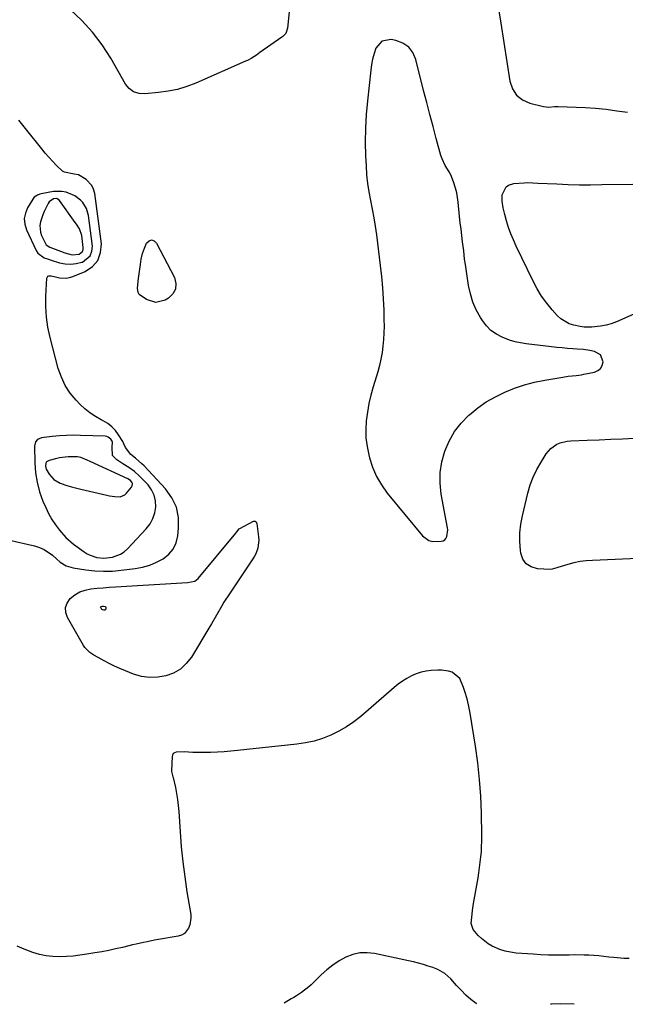
# Model space of a CAD drawing. Units: inches. Extents: x 1883767 to 1889551, y 410837 to 416921.
# Drawn here: x 1887075 to 1887374, y 410841 to 411327 of the extents above; entities that cross this region are included whole.
import ezdxf

# ---------------------------------------------------------------- set-up
doc = ezdxf.new("R2010")
doc.units = ezdxf.units.IN
doc.header["$MEASUREMENT"] = 0
for name, color, linetype in [('1', 7, 'Continuous'), ('7', 7, 'Continuous'), ('8', 7, 'Continuous')]:
    doc.layers.add(name, color=color, linetype=linetype)

msp = doc.modelspace()

# ---------------------------------------------------------------- linework, layer by layer
at = {"layer": '1', "color": 18}
for points in [[(1887267.25, 411313.98, 1638), (1887264.37, 411315.88, 1638), (1887260.93, 411317.2, 1638), (1887258.54, 411317.65, 1638), (1887254, 411316.9, 1638), (1887251.01, 411313.4, 1638), (1887250.13, 411310.73, 1638), (1887249.38, 411308.03, 1638), (1887248.84, 411305.28, 1638), (1887248.43, 411302.5, 1638), (1887246.8, 411287.43, 1638), (1887246.22, 411280.63, 1638), (1887245.84, 411273.83, 1638), (1887245.77, 411267.01, 1638), (1887245.91, 411260.19, 1638), (1887246.13, 411255.17, 1638), (1887246.42, 411250.87, 1638), (1887246.86, 411246.58, 1638), (1887247.52, 411242.33, 1638), (1887248.33, 411238.09, 1638), (1887249.19, 411233.85, 1638), (1887249.97, 411229.61, 1638), (1887250.65, 411225.34, 1638), (1887251.24, 411221.07, 1638), (1887253.14, 411206.05, 1638), (1887253.76, 411200.51, 1638), (1887254.27, 411194.97, 1638), (1887254.62, 411189.41, 1638), (1887254.87, 411183.84, 1638), (1887255, 411179.26, 1638), (1887255.03, 411175.98, 1638), (1887254.97, 411172.7, 1638), (1887254.79, 411169.42, 1638), (1887254.52, 411166.15, 1638), (1887254.08, 411162.9, 1638), (1887253.52, 411159.68, 1638), (1887252.77, 411156.49, 1638), (1887251.9, 411153.33, 1638), (1887249.65, 411146.04, 1638), (1887248.5, 411141.89, 1638), (1887247.52, 411137.72, 1638), (1887246.79, 411133.49, 1638), (1887246.23, 411129.23, 1638), (1887246.02, 411124.96, 1638), (1887246.11, 411120.71, 1638), (1887246.64, 411116.49, 1638), (1887247.46, 411112.29, 1638), (1887247.81, 411110.91, 1638), (1887249.33, 411106.2, 1638), (1887251.25, 411101.68, 1638), (1887253.76, 411097.46, 1638), (1887256.65, 411093.43, 1638), (1887274.04, 411072.41, 1638), (1887277.23, 411070.06, 1638), (1887279.12, 411069.58, 1638), (1887283.3, 411069.67, 1638), (1887284.25, 411069.94, 1638), (1887285.06, 411070.39, 1638), (1887285.67, 411071.09, 1638), (1887286.14, 411072.01, 1638), (1887286.52, 411075.25, 1638), (1887286.4, 411076.34, 1638), (1887283.34, 411092.97, 1638), (1887282.79, 411098.36, 1638), (1887282.81, 411103.71, 1638), (1887283.66, 411108.98, 1638), (1887285.08, 411114.21, 1638), (1887285.1, 411114.25, 1638), (1887287.3, 411119.19, 1638), (1887289.95, 411123.83, 1638), (1887293.25, 411128.03, 1638), (1887296.99, 411131.93, 1638), (1887297.4, 411132.3, 1638), (1887301.41, 411135.57, 1638), (1887305.61, 411138.56, 1638), (1887310.09, 411141.12, 1638), (1887314.74, 411143.4, 1638), (1887319.58, 411145.28, 1638), (1887324.5, 411146.93, 1638), (1887329.51, 411148.23, 1638), (1887334.6, 411149.29, 1638), (1887343.5, 411150.82, 1638), (1887346.09, 411151.21, 1638), (1887350, 411151.59, 1638), (1887352.6, 411151.95, 1638), (1887353.88, 411152.18, 1638), (1887359.09, 411153.23, 1638), (1887360.8, 411154, 1638), (1887362.13, 411155.07, 1638), (1887362.91, 411156.6, 1638), (1887363.31, 411158.42, 1638), (1887362.09, 411161.75, 1638), (1887359.03, 411163.52, 1638), (1887356.76, 411163.93, 1638), (1887353.62, 411164.39, 1638), (1887350.46, 411164.68, 1638), (1887348.36, 411164.81, 1638), (1887345.72, 411165, 1638), (1887343.09, 411165.21, 1638), (1887340.47, 411165.47, 1638), (1887337.84, 411165.76, 1638), (1887325.37, 411167.26, 1638), (1887322.57, 411167.71, 1638), (1887319.81, 411168.3, 1638), (1887317.11, 411169.12, 1638), (1887313.48, 411170.47, 1638), (1887310.57, 411171.99, 1638), (1887307.92, 411173.81, 1638), (1887305.66, 411176.11, 1638), (1887303.66, 411178.71, 1638), (1887302.67, 411180.29, 1638), (1887300.64, 411184.03, 1638), (1887298.93, 411187.89, 1638), (1887297.71, 411191.93, 1638), (1887296.81, 411196.09, 1638), (1887295.24, 411206.47, 1638), (1887294.9, 411209.02, 1638), (1887294.41, 411213.27, 1638), (1887293.85, 411217.75, 1638), (1887293.47, 411220.84, 1638), (1887293.1, 411223.93, 1638), (1887292.76, 411227.03, 1638), (1887292.42, 411230.12, 1638), (1887291.67, 411237.25, 1638), (1887290.95, 411241.87, 1638), (1887290.39, 411244.14, 1638), (1887289.42, 411247.41, 1638), (1887288.06, 411250.74, 1638), (1887287.2, 411252.32, 1638), (1887285.29, 411255.38, 1638), (1887283.77, 411258.62, 1638), (1887283.2, 411260.33, 1638), (1887280.88, 411268.69, 1638), (1887279.26, 411274.62, 1638), (1887277.67, 411280.57, 1638), (1887276.13, 411286.52, 1638), (1887274.63, 411292.49, 1638), (1887270.83, 411307.85, 1638), (1887269.31, 411311.2, 1638), (1887267.25, 411313.98, 1638)], [(1887083.88, 411212.05, 1636), (1887087.05, 411209.84, 1636), (1887089.1, 411209.03, 1636), (1887090.5, 411208.57, 1636), (1887094.62, 411207.34, 1636), (1887097.38, 411206.79, 1636), (1887100.14, 411206.58, 1636), (1887102.88, 411206.89, 1636), (1887105.62, 411207.55, 1636), (1887105.88, 411207.63, 1636), (1887109.76, 411210.73, 1636), (1887110.57, 411212.98, 1636), (1887110.81, 411215.58, 1636), (1887108.83, 411230.76, 1636), (1887107.9, 411234.1, 1636), (1887106.08, 411237.05, 1636), (1887104.86, 411238.32, 1636), (1887102.08, 411240.41, 1636), (1887097.78, 411242.2, 1636), (1887095.74, 411242.62, 1636), (1887091.53, 411242.48, 1636), (1887085.54, 411241.38, 1636), (1887084.91, 411241.23, 1636), (1887083.69, 411240.79, 1636), (1887082.09, 411239.74, 1636), (1887081.67, 411239.26, 1636), (1887081.29, 411238.74, 1636), (1887078.77, 411234.55, 1636), (1887077.67, 411231.87, 1636), (1887077.12, 411229.17, 1636), (1887077.39, 411226.42, 1636), (1887078.2, 411223.64, 1636), (1887083.03, 411213.36, 1636), (1887083.88, 411212.05, 1636)], [(1887087.97, 411216.2, 1634), (1887089.77, 411215.04, 1634), (1887094.99, 411213, 1634), (1887097.27, 411212.18, 1634), (1887100.77, 411211.26, 1634), (1887104.25, 411211.6, 1634), (1887105.89, 411212.89, 1634), (1887106.22, 411213.81, 1634), (1887106.32, 411214.88, 1634), (1887105.55, 411220.72, 1634), (1887104.39, 411224.15, 1634), (1887102.9, 411226.48, 1634), (1887102.37, 411227.23, 1634), (1887094.49, 411238.08, 1634), (1887093.87, 411238.64, 1634), (1887093.18, 411239.02, 1634), (1887091.57, 411239, 1634), (1887089.43, 411237.44, 1634), (1887088.93, 411236.68, 1634), (1887086.96, 411232.61, 1634), (1887086.27, 411230.95, 1634), (1887085.15, 411227.52, 1634), (1887084.87, 411225.79, 1634), (1887085.17, 411222.41, 1634), (1887085.73, 411220.76, 1634), (1887087.59, 411216.8, 1634), (1887087.97, 411216.2, 1634)], [(1887141.44, 411092.48, 1636), (1887140.12, 411095.05, 1636), (1887138.34, 411097.46, 1636), (1887134.17, 411101.79, 1636), (1887131.6, 411104.12, 1636), (1887128.76, 411106.1, 1636), (1887125.8, 411107.95, 1636), (1887122.96, 411109.86, 1636), (1887120.71, 411112.08, 1636), (1887120.67, 411116.17, 1636), (1887120.73, 411118.61, 1636), (1887120.52, 411119.16, 1636), (1887119.93, 411120.1, 1636), (1887118.7, 411121.17, 1636), (1887117.95, 411121.44, 1636), (1887117.13, 411121.59, 1636), (1887104.96, 411121.99, 1636), (1887101.46, 411122.03, 1636), (1887097.98, 411121.97, 1636), (1887094.49, 411121.76, 1636), (1887091.01, 411121.45, 1636), (1887085.6, 411120.84, 1636), (1887083.63, 411119.97, 1636), (1887082.71, 411118.8, 1636), (1887082.18, 411116.66, 1636), (1887082.34, 411108.4, 1636), (1887082.71, 411103.55, 1636), (1887083.44, 411098.78, 1636), (1887084.71, 411094.12, 1636), (1887086.34, 411089.54, 1636), (1887087.72, 411086.26, 1636), (1887089.12, 411083.3, 1636), (1887090.69, 411080.45, 1636), (1887092.51, 411077.75, 1636), (1887094.49, 411075.16, 1636), (1887097.69, 411071.44, 1636), (1887101.42, 411068.19, 1636), (1887106.73, 411064.42, 1636), (1887108.21, 411063.49, 1636), (1887109.76, 411062.69, 1636), (1887113.06, 411061.6, 1636), (1887116.52, 411061.21, 1636), (1887120.82, 411061.76, 1636), (1887124.8, 411063.27, 1636), (1887126.53, 411064.47, 1636), (1887128.14, 411065.9, 1636), (1887137.49, 411075.85, 1636), (1887139.33, 411078.28, 1636), (1887140.79, 411080.86, 1636), (1887141.7, 411083.69, 1636), (1887142.24, 411086.68, 1636), (1887142.07, 411089.67, 1636), (1887141.44, 411092.48, 1636)], [(1887130.52, 411097.06, 1634), (1887130.65, 411098.19, 1634), (1887130.39, 411098.87, 1634), (1887129.66, 411099.7, 1634), (1887128.28, 411100.58, 1634), (1887109.7, 411109.09, 1634), (1887108.19, 411109.8, 1634), (1887105.15, 411111.1, 1634), (1887103.52, 411111.31, 1634), (1887098.8, 411111.32, 1634), (1887094.6, 411110.84, 1634), (1887092.52, 411110.41, 1634), (1887089.38, 411109.63, 1634), (1887088.72, 411109.32, 1634), (1887088.2, 411108.9, 1634), (1887087.87, 411108.32, 1634), (1887087.67, 411106.85, 1634), (1887088.01, 411105.35, 1634), (1887089.43, 411102.81, 1634), (1887091.77, 411100.1, 1634), (1887094.88, 411098.35, 1634), (1887098.14, 411097.24, 1634), (1887100.43, 411096.54, 1634), (1887105.07, 411095.35, 1634), (1887117.96, 411092.45, 1634), (1887119.29, 411092.17, 1634), (1887121.97, 411091.73, 1634), (1887124.59, 411091.63, 1634), (1887126.79, 411092.55, 1634), (1887127.73, 411093.4, 1634), (1887130.14, 411096.39, 1634), (1887130.52, 411097.06, 1634)], [(1887300.89, 410840.94, 1636), (1887300.62, 410841.09, 1636), (1887297.99, 410843.14, 1636), (1887295.46, 410845.31, 1636), (1887293.1, 410847.65, 1636), (1887290.84, 410850.11, 1636), (1887288.08, 410853.35, 1636), (1887285.13, 410855.99, 1636), (1887281.63, 410857.92, 1636), (1887279.14, 410858.89, 1636), (1887276.91, 410859.63, 1636), (1887274.51, 410860.39, 1636), (1887272.1, 410861.09, 1636), (1887269.66, 410861.71, 1636), (1887267.21, 410862.27, 1636), (1887250.38, 410865.85, 1636), (1887246.72, 410866.24, 1636), (1887243.13, 410866.14, 1636), (1887239.62, 410865.32, 1636), (1887236.19, 410864.01, 1636), (1887232.9, 410862.16, 1636), (1887229.75, 410860.12, 1636), (1887226.81, 410857.79, 1636), (1887223.99, 410855.28, 1636), (1887218.97, 410850.36, 1636), (1887217.86, 410849.33, 1636), (1887214.26, 410846.57, 1636), (1887211.69, 410844.94, 1636), (1887210.39, 410844.15, 1636), (1887209.09, 410843.37, 1636), (1887205.62, 410841.33, 1636)], [(1887349.12, 410840.74, 1636), (1887342.17, 410840.92, 1636), (1887337.8, 410840.84, 1636), (1887337.27, 410840.79, 1636)]]:
    msp.add_polyline3d(points, dxfattribs=at)
at = {"layer": '7', "color": 18}
for points in [[(1887311.8, 411331.82, 1638), (1887312.73, 411325.74, 1638), (1887317.25, 411297.02, 1638), (1887318.58, 411293.28, 1638), (1887320.56, 411290.13, 1638), (1887323.51, 411287.87, 1638), (1887327.11, 411286.21, 1638), (1887333.81, 411284.51, 1638), (1887336.53, 411284.28, 1638), (1887339.28, 411284.61, 1638), (1887340.21, 411284.64, 1638), (1887341.13, 411284.63, 1638), (1887354.42, 411284.01, 1638), (1887359.68, 411283.67, 1638), (1887364.93, 411283.19, 1638), (1887370.15, 411282.51, 1638), (1887375.35, 411281.7, 1638)], [(1887069.14, 411070.42, 1638), (1887082.25, 411067.36, 1638), (1887084.66, 411066.61, 1638), (1887086.94, 411065.62, 1638), (1887091.03, 411062.75, 1638), (1887093.05, 411060.9, 1638), (1887094.88, 411059.38, 1638), (1887097.89, 411057.5, 1638), (1887101.24, 411056.45, 1638), (1887107.62, 411055.5, 1638), (1887111.99, 411055.03, 1638), (1887116.36, 411054.8, 1638), (1887120.73, 411054.92, 1638), (1887125.11, 411055.29, 1638), (1887131.98, 411056.15, 1638), (1887135.62, 411056.84, 1638), (1887139.16, 411057.83, 1638), (1887142.55, 411059.24, 1638), (1887145.84, 411060.95, 1638), (1887148.58, 411063.19, 1638), (1887150.78, 411065.77, 1638), (1887152.19, 411068.85, 1638), (1887153.06, 411072.27, 1638), (1887153.47, 411076.05, 1638), (1887153.33, 411081.41, 1638), (1887152.34, 411086.49, 1638), (1887150.08, 411091.15, 1638), (1887146.98, 411095.53, 1638), (1887136.35, 411106.94, 1638), (1887135.33, 411107.97, 1638), (1887132.06, 411110.79, 1638), (1887129.8, 411112.59, 1638), (1887127.11, 411115.98, 1638), (1887126.43, 411117.76, 1638), (1887125.83, 411118.89, 1638), (1887123.72, 411122.3, 1638), (1887122.18, 411124.39, 1638), (1887120.44, 411126.27, 1638), (1887118.41, 411127.83, 1638), (1887116.19, 411129.18, 1638), (1887115.11, 411129.72, 1638), (1887112.29, 411131.31, 1638), (1887109.6, 411133.07, 1638), (1887107.12, 411135.11, 1638), (1887104.76, 411137.32, 1638), (1887102.81, 411139.35, 1638), (1887099.89, 411142.89, 1638), (1887097.38, 411146.66, 1638), (1887095.47, 411150.76, 1638), (1887093.97, 411155.09, 1638), (1887089.94, 411170.38, 1638), (1887088.86, 411175.43, 1638), (1887088.09, 411180.51, 1638), (1887087.8, 411185.64, 1638), (1887087.83, 411190.8, 1638), (1887088.29, 411199.75, 1638), (1887088.76, 411200.67, 1638), (1887089.21, 411200.87, 1638), (1887090.47, 411200.81, 1638), (1887092.56, 411200.38, 1638), (1887094.53, 411199.93, 1638), (1887097.84, 411199.69, 1638), (1887099.46, 411199.97, 1638), (1887101.07, 411200.46, 1638), (1887107.22, 411202.96, 1638), (1887110.87, 411205.45, 1638), (1887113.59, 411208.48, 1638), (1887114.89, 411212.34, 1638), (1887115.25, 411216.75, 1638), (1887112, 411241.63, 1638), (1887111.45, 411243.68, 1638), (1887110.61, 411245.55, 1638), (1887107.74, 411248.56, 1638), (1887103.99, 411250.86, 1638), (1887101.82, 411251.13, 1638), (1887096.98, 411252.11, 1638), (1887096.11, 411252.66, 1638), (1887092.97, 411255.6, 1638), (1887091.07, 411257.52, 1638), (1887089.23, 411259.5, 1638), (1887087.47, 411261.54, 1638), (1887085.75, 411263.62, 1638), (1887078.48, 411272.83, 1638), (1887074.43, 411277.76, 1638)], [(1887117.04, 411035.64, 1642), (1887116.45, 411035.56, 1642), (1887115.74, 411035.75, 1642), (1887115.51, 411035.89, 1642), (1887114.93, 411036.82, 1642), (1887114.88, 411037.1, 1642), (1887115.01, 411037.36, 1642), (1887115.59, 411037.63, 1642), (1887116.27, 411037.64, 1642), (1887117.14, 411037.46, 1642), (1887117.37, 411037.27, 1642), (1887117.48, 411036.99, 1642), (1887117.39, 411036.14, 1642), (1887117.04, 411035.64, 1642)], [(1887376.18, 410863.34, 1638), (1887373.68, 410863.42, 1638), (1887368.7, 410863.8, 1638), (1887366.22, 410864.09, 1638), (1887363.68, 410864.4, 1638), (1887361.25, 410864.65, 1638), (1887356.36, 410864.98, 1638), (1887353.92, 410865.07, 1638), (1887349.02, 410865.12, 1638), (1887346.57, 410865.1, 1638), (1887343.91, 410865.04, 1638), (1887340.13, 410865.01, 1638), (1887336.35, 410865.06, 1638), (1887332.58, 410865.22, 1638), (1887328.8, 410865.45, 1638), (1887320.43, 410866.08, 1638), (1887317.64, 410866.45, 1638), (1887314.9, 410867.03, 1638), (1887312.24, 410867.91, 1638), (1887308.5, 410869.56, 1638), (1887306.59, 410870.63, 1638), (1887303.16, 410873.26, 1638), (1887301.63, 410874.81, 1638), (1887299.11, 410877.77, 1638), (1887298.16, 410880.62, 1638), (1887298.54, 410885.38, 1638), (1887298.74, 410887.14, 1638), (1887299.27, 410890.63, 1638), (1887301.51, 410903.18, 1638), (1887301.94, 410905.77, 1638), (1887302.32, 410908.36, 1638), (1887302.65, 410910.96, 1638), (1887302.94, 410913.57, 1638), (1887303.15, 410916.19, 1638), (1887303.3, 410918.81, 1638), (1887303.36, 410921.43, 1638), (1887303.36, 410924.05, 1638), (1887303.18, 410935.4, 1638), (1887302.86, 410943.68, 1638), (1887302.31, 410951.94, 1638), (1887301.4, 410960.17, 1638), (1887300.25, 410968.38, 1638), (1887297.59, 410984.74, 1638), (1887296.97, 410987.97, 1638), (1887296.24, 410991.16, 1638), (1887295.32, 410994.31, 1638), (1887294.28, 410997.43, 1638), (1887292.47, 411001.75, 1638), (1887288.66, 411004.86, 1638), (1887286.96, 411005.37, 1638), (1887283.48, 411005.91, 1638), (1887281.7, 411005.93, 1638), (1887278.42, 411005.78, 1638), (1887275.87, 411005.49, 1638), (1887273.37, 411004.98, 1638), (1887270.96, 411004.16, 1638), (1887268.61, 411003.12, 1638), (1887266.36, 411001.84, 1638), (1887264.17, 411000.46, 1638), (1887262.07, 410998.93, 1638), (1887260.05, 410997.31, 1638), (1887243.48, 410983.08, 1638), (1887240.03, 410980.37, 1638), (1887236.45, 410977.88, 1638), (1887232.67, 410975.72, 1638), (1887228.75, 410973.77, 1638), (1887224.67, 410972.18, 1638), (1887220.52, 410970.86, 1638), (1887216.26, 410969.93, 1638), (1887211.94, 410969.26, 1638), (1887182.65, 410966.14, 1638), (1887179.32, 410965.83, 1638), (1887175.98, 410965.57, 1638), (1887172.65, 410965.4, 1638), (1887169.3, 410965.28, 1638), (1887166.8, 410965.23, 1638), (1887162.62, 410965.21, 1638), (1887160.53, 410965.28, 1638), (1887156.25, 410965.5, 1638), (1887152.27, 410965.39, 1638), (1887151.47, 410965.09, 1638), (1887150.84, 410964.65, 1638), (1887150.45, 410963.98, 1638), (1887150.22, 410963.16, 1638), (1887149.98, 410956.2, 1638), (1887149.99, 410955.76, 1638), (1887150.65, 410953.21, 1638), (1887150.75, 410952.78, 1638), (1887151.86, 410947.84, 1638), (1887152.45, 410944.93, 1638), (1887152.94, 410942.01, 1638), (1887153.29, 410939.07, 1638), (1887153.55, 410936.11, 1638), (1887154.2, 410925.95, 1638), (1887154.79, 410918.51, 1638), (1887155.52, 410911.09, 1638), (1887156.48, 410903.69, 1638), (1887157.59, 410896.31, 1638), (1887159.44, 410885.15, 1638), (1887159.56, 410883.39, 1638), (1887159.05, 410879.98, 1638), (1887158.42, 410878.33, 1638), (1887156.3, 410875.78, 1638), (1887154.87, 410875, 1638), (1887153.25, 410874.46, 1638), (1887143.44, 410872.72, 1638), (1887141.61, 410872.38, 1638), (1887137.96, 410871.67, 1638), (1887136.14, 410871.29, 1638), (1887132.5, 410870.49, 1638), (1887130.69, 410870.08, 1638), (1887128.88, 410869.65, 1638), (1887125.71, 410868.9, 1638), (1887122.31, 410868.13, 1638), (1887118.9, 410867.4, 1638), (1887115.48, 410866.74, 1638), (1887112.05, 410866.13, 1638), (1887108.02, 410865.45, 1638), (1887104.68, 410864.97, 1638), (1887101.32, 410864.59, 1638), (1887097.96, 410864.37, 1638), (1887094.58, 410864.26, 1638), (1887091.22, 410864.39, 1638), (1887087.9, 410864.74, 1638), (1887084.62, 410865.42, 1638), (1887081.39, 410866.33, 1638), (1887077.06, 410867.94, 1638), (1887073.62, 410869.48, 1638)]]:
    msp.add_polyline3d(points, dxfattribs=at)
at = {"layer": '8', "color": 18}
for points in [[(1887208.08, 411331.39, 1640), (1887207.32, 411323.28, 1640), (1887206.43, 411320.74, 1640), (1887205.07, 411319.21, 1640), (1887204.53, 411318.78, 1640), (1887193.64, 411311.2, 1640), (1887191.92, 411310.03, 1640), (1887189.28, 411308.37, 1640), (1887187.45, 411307.39, 1640), (1887186.51, 411306.95, 1640), (1887161.94, 411296.16, 1640), (1887157.46, 411294.45, 1640), (1887152.89, 411293.05, 1640), (1887148.21, 411292.1, 1640), (1887143.46, 411291.45, 1640), (1887136.69, 411290.87, 1640), (1887133.9, 411291.01, 1640), (1887131.23, 411291.87, 1640), (1887128.94, 411293.43, 1640), (1887127.22, 411295.61, 1640), (1887119.92, 411308.43, 1640), (1887115.65, 411315.09, 1640), (1887110.95, 411321.39, 1640), (1887105.61, 411327.16, 1640), (1887099.84, 411332.57, 1640)], [(1887393.1, 411188.38, 1640), (1887369.96, 411178.16, 1640), (1887367.4, 411177.19, 1640), (1887364.8, 411176.41, 1640), (1887362.13, 411175.91, 1640), (1887357.77, 411175.5, 1640), (1887353.92, 411175.54, 1640), (1887352.02, 411175.78, 1640), (1887348.94, 411176.4, 1640), (1887346.58, 411177.17, 1640), (1887342.4, 411179.64, 1640), (1887340.59, 411181.33, 1640), (1887338.22, 411183.99, 1640), (1887335.49, 411187.32, 1640), (1887332.96, 411190.79, 1640), (1887330.73, 411194.45, 1640), (1887328.7, 411198.25, 1640), (1887320.36, 411215.57, 1640), (1887318.99, 411218.6, 1640), (1887317.73, 411221.68, 1640), (1887316.63, 411224.81, 1640), (1887315.64, 411227.99, 1640), (1887314.73, 411231.2, 1640), (1887313.95, 411234.43, 1640), (1887313.4, 411237.71, 1640), (1887313.49, 411240.92, 1640), (1887315.49, 411244.79, 1640), (1887316.55, 411245.68, 1640), (1887319.23, 411246.54, 1640), (1887324.35, 411246.9, 1640), (1887326.03, 411246.96, 1640), (1887328.56, 411246.84, 1640), (1887331.09, 411246.7, 1640), (1887340.5, 411246.27, 1640), (1887346.06, 411246.06, 1640), (1887351.61, 411245.93, 1640)], [(1887351.61, 411245.93, 1640), (1887357.17, 411245.9, 1640), (1887362.72, 411245.94, 1640), (1887378.13, 411246.21, 1640)], [(1887140.07, 411218.58, 1640), (1887141.31, 411218.14, 1640), (1887142.57, 411217.08, 1640), (1887151.37, 411199.99, 1640), (1887152.05, 411197.03, 1640), (1887151.91, 411194.32, 1640), (1887150.56, 411191.96, 1640), (1887148.4, 411189.83, 1640), (1887146.81, 411188.91, 1640), (1887142.13, 411187.71, 1640), (1887137.53, 411189.15, 1640), (1887133.99, 411191.71, 1640), (1887133.39, 411192.58, 1640), (1887133.06, 411194.72, 1640), (1887133.67, 411199.58, 1640), (1887134.53, 411206.46, 1640), (1887135, 411209.18, 1640), (1887135.65, 411211.86, 1640), (1887136.55, 411214.46, 1640), (1887137.62, 411217.01, 1640), (1887138.84, 411218.1, 1640), (1887140.07, 411218.58, 1640)], [(1887384.22, 411061.27, 1640), (1887358.08, 411060.19, 1640), (1887355, 411059.95, 1640), (1887351.94, 411059.56, 1640), (1887348.92, 411058.95, 1640), (1887345.92, 411058.19, 1640), (1887340.9, 411056.72, 1640), (1887340.44, 411056.58, 1640), (1887338.17, 411055.81, 1640), (1887337.22, 411055.76, 1640), (1887330.87, 411056.08, 1640), (1887327.84, 411056.95, 1640), (1887325.37, 411058.41, 1640), (1887323.74, 411060.77, 1640), (1887322.66, 411063.73, 1640), (1887322.49, 411065.13, 1640), (1887322.2, 411069.45, 1640), (1887322.21, 411073.76, 1640), (1887322.69, 411078.03, 1640), (1887323.48, 411082.29, 1640), (1887326.18, 411093.44, 1640), (1887327.37, 411097.47, 1640), (1887328.81, 411101.39, 1640), (1887330.62, 411105.15, 1640), (1887332.68, 411108.81, 1640), (1887335.22, 411112.84, 1640), (1887337.53, 411115.58, 1640), (1887340.49, 411117.59, 1640), (1887342.17, 411118.29, 1640), (1887345.67, 411119.17, 1640), (1887347.48, 411119.35, 1640), (1887355.49, 411119.61, 1640), (1887361.33, 411119.83, 1640), (1887367.17, 411120.07, 1640), (1887373.02, 411120.36, 1640), (1887378.86, 411120.68, 1640)], [(1887182.23, 411074.24, 1640), (1887183.46, 411075.79, 1640), (1887183.79, 411076, 1640), (1887190.48, 411079.56, 1640), (1887190.75, 411079.64, 1640), (1887191.02, 411079.66, 1640), (1887191.28, 411079.58, 1640), (1887191.74, 411079.2, 1640), (1887192.11, 411078.36, 1640), (1887193, 411071.86, 1640), (1887193.11, 411070.43, 1640), (1887192.61, 411066.19, 1640), (1887191.61, 411063.5, 1640), (1887190.94, 411062.23, 1640), (1887190.2, 411060.99, 1640), (1887178.54, 411043.63, 1640), (1887175.89, 411039.5, 1640), (1887174.63, 411037.38, 1640), (1887172.21, 411033.11, 1640), (1887169.75, 411028.86, 1640), (1887168.48, 411026.75, 1640), (1887159.76, 411012.39, 1640), (1887157.26, 411009.2, 1640), (1887154.39, 411006.49, 1640), (1887150.98, 411004.52, 1640), (1887147.21, 411003.04, 1640), (1887143.15, 411002.39, 1640), (1887139.13, 411002.24, 1640), (1887135.15, 411002.87, 1640), (1887131.2, 411004, 1640), (1887127.11, 411005.61, 1640), (1887124.44, 411006.73, 1640), (1887121.79, 411007.91, 1640), (1887119.18, 411009.19, 1640), (1887116.61, 411010.53, 1640), (1887113.6, 411012.17, 1640), (1887111.55, 411013.36, 1640), (1887109.57, 411014.68, 1640), (1887107.09, 411017.14, 1640), (1887106.43, 411018.12, 1640), (1887098.5, 411031.88, 1640), (1887097.7, 411034.4, 1640), (1887097.54, 411036.83, 1640), (1887098.35, 411039.12, 1640), (1887099.81, 411041.32, 1640), (1887102.11, 411043.14, 1640), (1887104.57, 411044.6, 1640), (1887107.27, 411045.55, 1640), (1887110.13, 411046.14, 1640), (1887113.16, 411046.42, 1640), (1887116.17, 411046.68, 1640), (1887119.18, 411046.9, 1640), (1887122.2, 411047.1, 1640), (1887157.91, 411049.19, 1640), (1887161.4, 411049.96, 1640), (1887163.07, 411051.23, 1640), (1887181.74, 411073.59, 1640), (1887182.23, 411074.24, 1640)]]:
    msp.add_polyline3d(points, dxfattribs=at)

doc.saveas('drawing.dxf')
